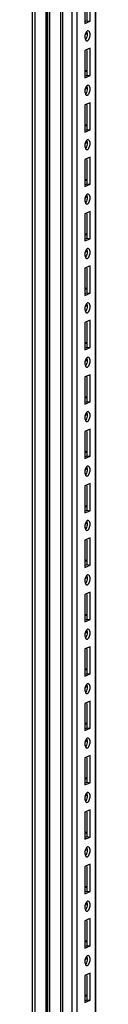
# Paper-space layout '177R0523_1_1' of a CAD drawing. Units: millimetres. Extents: x 0 to 864, y 0 to 559.
# Drawn here: x 182 to 186, y 226 to 281 of the extents above; entities that cross this region are included whole.
import ezdxf

# ---------------------------------------------------------------- set-up
doc = ezdxf.new("R2010")
doc.units = ezdxf.units.MM
doc.header["$LTSCALE"] = 47.498
doc.layers.get('0').update_dxf_attribs({"linetype": 'CONTINUOUS'})

psp = doc.layouts.new('177R0523_1_1')

# ---------------------------------------------------------------- linework, layer by layer
at = {"color": 7, "linetype": 'CONTINUOUS'}
for p, q in [((182.1, 393.65), (182.1, 158.961)), ((182.256, 393.61), (182.256, 158.89)), ((182.883, 158.797), (182.883, 393.517)), ((182.941, 393.497), (182.941, 158.777)), ((182.969, 158.065), (182.969, 392.785)), ((183.063, 392.743), (183.063, 158.023)), ((183.685, 157.771), (183.685, 392.491)), ((183.779, 392.449), (183.779, 157.729)), ((184.32, 157.648), (184.32, 392.368)), ((184.576, 390.477), (184.576, 159.59)), ((185.608, 160.07), (185.608, 390.323)), ((185.633, 160.081), (185.633, 390.319)), ((185.029, 282.021), (185.029, 280.511)), ((185.148, 280.662), (185.148, 282.021)), ((185.311, 280.638), (185.311, 282.147)), ((185.029, 280.608), (185.148, 280.662)), ((185.029, 280.511), (185.311, 280.638)), ((185.148, 280.662), (185.311, 280.638)), ((185.213, 280.097), (185.17, 280.092)), ((185.127, 279.542), (185.17, 279.548)), ((185.311, 279.128), (185.029, 279.002)), ((185.029, 279.002), (185.029, 277.493)), ((185.148, 277.643), (185.148, 279.002)), ((185.311, 277.619), (185.311, 279.128)), ((185.156, 277.876), (185.029, 277.895)), ((185.148, 277.821), (185.029, 277.838)), ((185.029, 277.59), (185.148, 277.643)), ((185.029, 277.493), (185.311, 277.619)), ((185.148, 277.643), (185.311, 277.619)), ((185.213, 277.079), (185.17, 277.073)), ((185.127, 276.524), (185.17, 276.53)), ((185.311, 276.11), (185.029, 275.984)), ((185.029, 275.984), (185.029, 274.474)), ((185.148, 274.625), (185.148, 275.984)), ((185.311, 274.6), (185.311, 276.11)), ((185.156, 274.857), (185.029, 274.876)), ((185.148, 274.802), (185.029, 274.82)), ((185.029, 274.571), (185.148, 274.625)), ((185.029, 274.474), (185.311, 274.6)), ((185.148, 274.625), (185.311, 274.6)), ((185.213, 274.06), (185.17, 274.054)), ((185.127, 273.505), (185.17, 273.511)), ((185.311, 273.091), (185.029, 272.965)), ((185.029, 272.965), (185.029, 271.456)), ((185.148, 271.606), (185.148, 272.965)), ((185.311, 271.582), (185.311, 273.091)), ((185.156, 271.839), (185.029, 271.857)), ((185.148, 271.784), (185.029, 271.801)), ((185.029, 271.553), (185.148, 271.606)), ((185.029, 271.456), (185.311, 271.582)), ((185.148, 271.606), (185.311, 271.582)), ((185.213, 271.042), (185.17, 271.036)), ((185.127, 270.487), (185.17, 270.493)), ((185.311, 270.073), (185.029, 269.947)), ((185.029, 269.947), (185.029, 268.437)), ((185.148, 268.588), (185.148, 269.947)), ((185.311, 268.563), (185.311, 270.073)), ((185.156, 268.82), (185.029, 268.839)), ((185.148, 268.765), (185.029, 268.783)), ((185.029, 268.534), (185.148, 268.588)), ((185.029, 268.437), (185.311, 268.563)), ((185.148, 268.588), (185.311, 268.563)), ((185.213, 268.023), (185.17, 268.017)), ((185.127, 267.468), (185.17, 267.474)), ((185.311, 267.054), (185.029, 266.928)), ((185.029, 266.928), (185.029, 265.419)), ((185.148, 265.569), (185.148, 266.928)), ((185.311, 265.545), (185.311, 267.054)), ((185.156, 265.802), (185.029, 265.82)), ((185.148, 265.747), (185.029, 265.764)), ((185.029, 265.516), (185.148, 265.569)), ((185.029, 265.419), (185.311, 265.545)), ((185.148, 265.569), (185.311, 265.545)), ((185.213, 265.005), (185.17, 264.999)), ((185.127, 264.45), (185.17, 264.456)), ((185.311, 264.036), (185.029, 263.91)), ((185.029, 263.91), (185.029, 262.4)), ((185.148, 262.551), (185.148, 263.91)), ((185.311, 262.526), (185.311, 264.036)), ((185.156, 262.783), (185.029, 262.802)), ((185.148, 262.728), (185.029, 262.746)), ((185.029, 262.497), (185.148, 262.551)), ((185.029, 262.4), (185.311, 262.526)), ((185.148, 262.551), (185.311, 262.526)), ((185.213, 261.986), (185.17, 261.98)), ((185.127, 261.431), (185.17, 261.437)), ((185.311, 261.017), (185.029, 260.891)), ((185.029, 260.891), (185.029, 259.382)), ((185.148, 259.532), (185.148, 260.891)), ((185.311, 259.508), (185.311, 261.017)), ((185.156, 259.765), (185.029, 259.783)), ((185.148, 259.71), (185.029, 259.727)), ((185.029, 259.479), (185.148, 259.532)), ((185.148, 259.532), (185.311, 259.508)), ((185.029, 259.382), (185.311, 259.508)), ((185.213, 258.968), (185.17, 258.962)), ((185.311, 257.999), (185.029, 257.873)), ((185.127, 258.413), (185.17, 258.419)), ((185.311, 256.489), (185.311, 257.999)), ((185.029, 257.873), (185.029, 256.363)), ((185.148, 256.514), (185.148, 257.873)), ((185.156, 256.746), (185.029, 256.765)), ((185.148, 256.691), (185.029, 256.709)), ((185.029, 256.46), (185.148, 256.514)), ((185.029, 256.363), (185.311, 256.489)), ((185.148, 256.514), (185.311, 256.489)), ((185.213, 255.949), (185.17, 255.943)), ((185.127, 255.394), (185.17, 255.4)), ((185.311, 254.98), (185.029, 254.854)), ((185.029, 254.854), (185.029, 253.345)), ((185.148, 253.495), (185.148, 254.854)), ((185.311, 253.471), (185.311, 254.98)), ((185.156, 253.727), (185.029, 253.746)), ((185.148, 253.673), (185.029, 253.69)), ((185.029, 253.442), (185.148, 253.495)), ((185.029, 253.345), (185.311, 253.471)), ((185.148, 253.495), (185.311, 253.471)), ((185.213, 252.931), (185.17, 252.925)), ((185.311, 251.962), (185.029, 251.836)), ((185.127, 252.376), (185.17, 252.382)), ((185.311, 250.452), (185.311, 251.962)), ((185.029, 251.836), (185.029, 250.326)), ((185.148, 250.477), (185.148, 251.836)), ((185.156, 250.709), (185.029, 250.728)), ((185.148, 250.654), (185.029, 250.672)), ((185.029, 250.423), (185.148, 250.477)), ((185.029, 250.326), (185.311, 250.452)), ((185.148, 250.477), (185.311, 250.452)), ((185.213, 249.912), (185.17, 249.906)), ((185.127, 249.357), (185.17, 249.363)), ((185.311, 248.943), (185.029, 248.817)), ((185.029, 248.817), (185.029, 247.308)), ((185.148, 247.458), (185.148, 248.817)), ((185.311, 247.434), (185.311, 248.943)), ((185.156, 247.69), (185.029, 247.709)), ((185.148, 247.636), (185.029, 247.653)), ((185.029, 247.405), (185.148, 247.458)), ((185.029, 247.308), (185.311, 247.434)), ((185.148, 247.458), (185.311, 247.434)), ((185.213, 246.893), (185.17, 246.888)), ((185.311, 245.925), (185.029, 245.798)), ((185.127, 246.339), (185.17, 246.344)), ((185.311, 244.415), (185.311, 245.925)), ((185.029, 245.798), (185.029, 244.289)), ((185.148, 244.44), (185.148, 245.798)), ((185.156, 244.672), (185.029, 244.691)), ((185.148, 244.617), (185.029, 244.635)), ((185.029, 244.386), (185.148, 244.44)), ((185.029, 244.289), (185.311, 244.415)), ((185.148, 244.44), (185.311, 244.415)), ((185.213, 243.875), (185.17, 243.869)), ((185.127, 243.32), (185.17, 243.326)), ((185.311, 242.906), (185.029, 242.78)), ((185.029, 242.78), (185.029, 241.271)), ((185.148, 241.421), (185.148, 242.78)), ((185.311, 241.397), (185.311, 242.906)), ((185.156, 241.653), (185.029, 241.672)), ((185.148, 241.599), (185.029, 241.616)), ((185.029, 241.368), (185.148, 241.421)), ((185.029, 241.271), (185.311, 241.397)), ((185.148, 241.421), (185.311, 241.397)), ((185.213, 240.856), (185.17, 240.851)), ((185.311, 239.888), (185.029, 239.761)), ((185.127, 240.302), (185.17, 240.307)), ((185.311, 238.378), (185.311, 239.888)), ((185.029, 239.761), (185.029, 238.252)), ((185.148, 238.403), (185.148, 239.761)), ((185.156, 238.635), (185.029, 238.654)), ((185.148, 238.58), (185.029, 238.598)), ((185.029, 238.349), (185.148, 238.403)), ((185.029, 238.252), (185.311, 238.378)), ((185.148, 238.403), (185.311, 238.378)), ((185.213, 237.838), (185.17, 237.832)), ((185.127, 237.283), (185.17, 237.289)), ((185.311, 236.869), (185.029, 236.743)), ((185.029, 236.743), (185.029, 235.234)), ((185.148, 235.384), (185.148, 236.743)), ((185.311, 235.36), (185.311, 236.869)), ((185.156, 235.616), (185.029, 235.635)), ((185.148, 235.562), (185.029, 235.579)), ((185.029, 235.331), (185.148, 235.384)), ((185.029, 235.234), (185.311, 235.36)), ((185.148, 235.384), (185.311, 235.36)), ((185.213, 234.819), (185.17, 234.814)), ((185.311, 233.85), (185.029, 233.724)), ((185.127, 234.265), (185.17, 234.27)), ((185.311, 232.341), (185.311, 233.85)), ((185.029, 233.724), (185.029, 232.215)), ((185.148, 232.365), (185.148, 233.724)), ((185.156, 232.598), (185.029, 232.617)), ((185.148, 232.543), (185.029, 232.561)), ((185.029, 232.312), (185.148, 232.365)), ((185.029, 232.215), (185.311, 232.341)), ((185.148, 232.365), (185.311, 232.341)), ((185.213, 231.801), (185.17, 231.795)), ((185.127, 231.246), (185.17, 231.252)), ((185.311, 230.832), (185.029, 230.706)), ((185.029, 230.706), (185.029, 229.197)), ((185.148, 229.347), (185.148, 230.706)), ((185.311, 229.323), (185.311, 230.832)), ((185.156, 229.579), (185.029, 229.598)), ((185.148, 229.525), (185.029, 229.542)), ((185.029, 229.294), (185.148, 229.347)), ((185.029, 229.197), (185.311, 229.323)), ((185.148, 229.347), (185.311, 229.323)), ((185.213, 228.782), (185.17, 228.777)), ((185.127, 228.228), (185.17, 228.233)), ((185.311, 227.813), (185.029, 227.687)), ((185.029, 227.687), (185.029, 226.178)), ((185.148, 226.328), (185.148, 227.687)), ((185.311, 226.304), (185.311, 227.813)), ((185.156, 226.561), (185.029, 226.58)), ((185.148, 226.506), (185.029, 226.524)), ((185.029, 226.275), (185.148, 226.328)), ((185.029, 226.178), (185.311, 226.304)), ((185.148, 226.328), (185.311, 226.304))]:
    psp.add_line(p, q, dxfattribs=at)
for points in [[(185.121, 280.051), (185.027, 279.938), (184.995, 279.75), (185.054, 279.616)], [(185.148, 279.908), (185.148, 279.817), (185.127, 279.721), (185.078, 279.643)], [(185.121, 277.032), (185.027, 276.919), (184.995, 276.732), (185.054, 276.597)], [(185.148, 276.89), (185.148, 276.798), (185.127, 276.702), (185.078, 276.625)], [(185.121, 274.014), (185.027, 273.901), (184.995, 273.713), (185.054, 273.579)], [(185.148, 273.871), (185.148, 273.78), (185.127, 273.684), (185.078, 273.606)], [(185.121, 270.995), (185.027, 270.882), (184.995, 270.695), (185.054, 270.56)], [(185.148, 270.853), (185.148, 270.761), (185.127, 270.665), (185.078, 270.588)], [(185.121, 267.977), (185.027, 267.864), (184.995, 267.676), (185.054, 267.542)], [(185.148, 267.834), (185.148, 267.743), (185.127, 267.646), (185.078, 267.569)], [(185.121, 264.958), (185.027, 264.845), (184.995, 264.658), (185.054, 264.523)], [(185.148, 264.816), (185.148, 264.724), (185.127, 264.628), (185.078, 264.551)], [(185.121, 261.94), (185.027, 261.827), (184.995, 261.639), (185.054, 261.505)], [(185.148, 261.797), (185.148, 261.706), (185.127, 261.609), (185.078, 261.532)], [(185.121, 258.921), (185.027, 258.808), (184.995, 258.621), (185.054, 258.486)], [(185.148, 258.779), (185.148, 258.687), (185.127, 258.591), (185.078, 258.514)], [(185.121, 255.903), (185.027, 255.79), (184.995, 255.602), (185.054, 255.468)], [(185.148, 255.76), (185.148, 255.669), (185.127, 255.572), (185.078, 255.495)], [(185.121, 252.884), (185.027, 252.771), (184.995, 252.584), (185.054, 252.449)], [(185.148, 252.741), (185.148, 252.65), (185.127, 252.554), (185.078, 252.477)], [(185.121, 249.866), (185.027, 249.753), (184.995, 249.565), (185.054, 249.431)], [(185.148, 249.723), (185.148, 249.632), (185.127, 249.535), (185.078, 249.458)], [(185.121, 246.847), (185.027, 246.734), (184.995, 246.547), (185.054, 246.412)], [(185.148, 246.704), (185.148, 246.613), (185.127, 246.517), (185.078, 246.44)], [(185.121, 243.829), (185.027, 243.716), (184.995, 243.528), (185.054, 243.393)], [(185.148, 243.686), (185.148, 243.595), (185.127, 243.498), (185.078, 243.421)], [(185.121, 240.81), (185.027, 240.697), (184.995, 240.51), (185.054, 240.375)], [(185.148, 240.667), (185.148, 240.576), (185.127, 240.48), (185.078, 240.403)], [(185.121, 237.792), (185.027, 237.679), (184.995, 237.491), (185.054, 237.356)], [(185.148, 237.649), (185.148, 237.558), (185.127, 237.461), (185.078, 237.384)], [(185.121, 234.773), (185.027, 234.66), (184.995, 234.473), (185.054, 234.338)], [(185.148, 234.63), (185.148, 234.539), (185.127, 234.443), (185.078, 234.366)], [(185.121, 231.755), (185.027, 231.642), (184.995, 231.454), (185.054, 231.319)], [(185.148, 231.612), (185.148, 231.521), (185.127, 231.424), (185.078, 231.347)], [(185.121, 228.736), (185.027, 228.623), (184.995, 228.436), (185.054, 228.301)], [(185.148, 228.593), (185.148, 228.502), (185.127, 228.406), (185.078, 228.329)]]:
    psp.add_open_spline(points, degree=3, dxfattribs=at)
for points, knots in [([(185.062, 279.892), (185.072, 279.9), (185.091, 279.92), (185.106, 279.942), (185.112, 279.953)], [0, 0, 0, 0, 0.494073, 1, 1, 1, 1]), ([(185.17, 280.092), (185.161, 280.088), (185.143, 280.075), (185.129, 280.06), (185.121, 280.051)], [0, 0, 0, 0, 0.457923, 1, 1, 1, 1]), ([(185.133, 280.024), (185.138, 280.006), (185.146, 279.968), (185.148, 279.929), (185.148, 279.908)], [0, 0, 0, 0, 0.474505, 1, 1, 1, 1]), ([(185.24, 279.618), (185.316, 279.737), (185.366, 279.947), (185.241, 280.09), (185.213, 280.096)], [0, 0, 0, 0, 0.828343, 1, 1, 1, 1]), ([(185.054, 279.616), (185.059, 279.603), (185.072, 279.581), (185.09, 279.562), (185.099, 279.556)], [0, 0, 0, 0, 0.540014, 1, 1, 1, 1]), ([(185.099, 279.556), (185.104, 279.553), (185.113, 279.548), (185.123, 279.544), (185.128, 279.543)], [0, 0, 0, 0, 0.51212, 1, 1, 1, 1]), ([(185.17, 279.548), (185.184, 279.554), (185.21, 279.576), (185.23, 279.603), (185.24, 279.618)], [0, 0, 0, 0, 0.443653, 1, 1, 1, 1]), ([(185.17, 277.073), (185.161, 277.069), (185.143, 277.057), (185.129, 277.041), (185.121, 277.032)], [0, 0, 0, 0, 0.457923, 1, 1, 1, 1]), ([(185.24, 276.6), (185.316, 276.719), (185.366, 276.929), (185.241, 277.072), (185.213, 277.078)], [0, 0, 0, 0, 0.828343, 1, 1, 1, 1]), ([(185.054, 276.597), (185.059, 276.585), (185.072, 276.562), (185.09, 276.544), (185.099, 276.537)], [0, 0, 0, 0, 0.540014, 1, 1, 1, 1]), ([(185.062, 276.873), (185.072, 276.882), (185.091, 276.901), (185.106, 276.923), (185.112, 276.935)], [0, 0, 0, 0, 0.494073, 1, 1, 1, 1]), ([(185.099, 276.537), (185.104, 276.534), (185.113, 276.529), (185.123, 276.526), (185.128, 276.525)], [0, 0, 0, 0, 0.51212, 1, 1, 1, 1]), ([(185.133, 277.005), (185.138, 276.987), (185.146, 276.949), (185.148, 276.91), (185.148, 276.89)], [0, 0, 0, 0, 0.474505, 1, 1, 1, 1]), ([(185.17, 276.53), (185.184, 276.536), (185.21, 276.557), (185.23, 276.584), (185.24, 276.6)], [0, 0, 0, 0, 0.443653, 1, 1, 1, 1]), ([(185.062, 273.855), (185.072, 273.863), (185.091, 273.883), (185.106, 273.905), (185.112, 273.916)], [0, 0, 0, 0, 0.494073, 1, 1, 1, 1]), ([(185.17, 274.054), (185.161, 274.05), (185.143, 274.038), (185.129, 274.023), (185.121, 274.014)], [0, 0, 0, 0, 0.457923, 1, 1, 1, 1]), ([(185.133, 273.987), (185.138, 273.969), (185.146, 273.93), (185.148, 273.892), (185.148, 273.871)], [0, 0, 0, 0, 0.474505, 1, 1, 1, 1]), ([(185.24, 273.581), (185.316, 273.7), (185.366, 273.91), (185.241, 274.053), (185.213, 274.059)], [0, 0, 0, 0, 0.828343, 1, 1, 1, 1]), ([(185.054, 273.579), (185.059, 273.566), (185.072, 273.544), (185.09, 273.525), (185.099, 273.519)], [0, 0, 0, 0, 0.540014, 1, 1, 1, 1]), ([(185.099, 273.519), (185.104, 273.516), (185.113, 273.511), (185.123, 273.507), (185.128, 273.506)], [0, 0, 0, 0, 0.51212, 1, 1, 1, 1]), ([(185.17, 273.511), (185.184, 273.517), (185.21, 273.539), (185.23, 273.566), (185.24, 273.581)], [0, 0, 0, 0, 0.443653, 1, 1, 1, 1]), ([(185.17, 271.036), (185.161, 271.032), (185.143, 271.02), (185.129, 271.004), (185.121, 270.995)], [0, 0, 0, 0, 0.457923, 1, 1, 1, 1]), ([(185.24, 270.563), (185.316, 270.682), (185.366, 270.892), (185.241, 271.035), (185.213, 271.041)], [0, 0, 0, 0, 0.828343, 1, 1, 1, 1]), ([(185.054, 270.56), (185.059, 270.548), (185.072, 270.525), (185.09, 270.507), (185.099, 270.5)], [0, 0, 0, 0, 0.540014, 1, 1, 1, 1]), ([(185.062, 270.836), (185.072, 270.845), (185.091, 270.864), (185.106, 270.886), (185.112, 270.898)], [0, 0, 0, 0, 0.494073, 1, 1, 1, 1]), ([(185.099, 270.5), (185.104, 270.497), (185.113, 270.492), (185.123, 270.489), (185.128, 270.488)], [0, 0, 0, 0, 0.51212, 1, 1, 1, 1]), ([(185.133, 270.968), (185.138, 270.95), (185.146, 270.912), (185.148, 270.873), (185.148, 270.853)], [0, 0, 0, 0, 0.474505, 1, 1, 1, 1]), ([(185.17, 270.493), (185.184, 270.499), (185.21, 270.52), (185.23, 270.547), (185.24, 270.563)], [0, 0, 0, 0, 0.443653, 1, 1, 1, 1]), ([(185.062, 267.818), (185.072, 267.826), (185.091, 267.846), (185.106, 267.868), (185.112, 267.879)], [0, 0, 0, 0, 0.494073, 1, 1, 1, 1]), ([(185.17, 268.017), (185.161, 268.013), (185.143, 268.001), (185.129, 267.986), (185.121, 267.977)], [0, 0, 0, 0, 0.457923, 1, 1, 1, 1]), ([(185.133, 267.949), (185.138, 267.932), (185.146, 267.893), (185.148, 267.855), (185.148, 267.834)], [0, 0, 0, 0, 0.474505, 1, 1, 1, 1]), ([(185.24, 267.544), (185.316, 267.663), (185.366, 267.873), (185.241, 268.016), (185.213, 268.022)], [0, 0, 0, 0, 0.828343, 1, 1, 1, 1]), ([(185.054, 267.542), (185.059, 267.529), (185.072, 267.507), (185.09, 267.488), (185.099, 267.482)], [0, 0, 0, 0, 0.540014, 1, 1, 1, 1]), ([(185.099, 267.482), (185.104, 267.479), (185.113, 267.473), (185.123, 267.47), (185.128, 267.469)], [0, 0, 0, 0, 0.51212, 1, 1, 1, 1]), ([(185.17, 267.474), (185.184, 267.48), (185.21, 267.502), (185.23, 267.529), (185.24, 267.544)], [0, 0, 0, 0, 0.443653, 1, 1, 1, 1]), ([(185.17, 264.999), (185.161, 264.995), (185.143, 264.983), (185.129, 264.967), (185.121, 264.958)], [0, 0, 0, 0, 0.457923, 1, 1, 1, 1]), ([(185.24, 264.526), (185.316, 264.645), (185.366, 264.854), (185.241, 264.998), (185.213, 265.004)], [0, 0, 0, 0, 0.828343, 1, 1, 1, 1]), ([(185.054, 264.523), (185.059, 264.511), (185.072, 264.488), (185.09, 264.47), (185.099, 264.463)], [0, 0, 0, 0, 0.540014, 1, 1, 1, 1]), ([(185.062, 264.799), (185.072, 264.808), (185.091, 264.827), (185.106, 264.849), (185.112, 264.861)], [0, 0, 0, 0, 0.494073, 1, 1, 1, 1]), ([(185.099, 264.463), (185.104, 264.46), (185.113, 264.455), (185.123, 264.452), (185.128, 264.451)], [0, 0, 0, 0, 0.51212, 1, 1, 1, 1]), ([(185.133, 264.931), (185.138, 264.913), (185.146, 264.875), (185.148, 264.836), (185.148, 264.816)], [0, 0, 0, 0, 0.474505, 1, 1, 1, 1]), ([(185.17, 264.456), (185.184, 264.462), (185.21, 264.483), (185.23, 264.51), (185.24, 264.526)], [0, 0, 0, 0, 0.443653, 1, 1, 1, 1]), ([(185.062, 261.781), (185.072, 261.789), (185.091, 261.809), (185.106, 261.831), (185.112, 261.842)], [0, 0, 0, 0, 0.494073, 1, 1, 1, 1]), ([(185.17, 261.98), (185.161, 261.976), (185.143, 261.964), (185.129, 261.949), (185.121, 261.94)], [0, 0, 0, 0, 0.457923, 1, 1, 1, 1]), ([(185.133, 261.912), (185.138, 261.895), (185.146, 261.856), (185.148, 261.817), (185.148, 261.797)], [0, 0, 0, 0, 0.474505, 1, 1, 1, 1]), ([(185.24, 261.507), (185.316, 261.626), (185.366, 261.836), (185.241, 261.979), (185.213, 261.985)], [0, 0, 0, 0, 0.828343, 1, 1, 1, 1]), ([(185.054, 261.505), (185.059, 261.492), (185.072, 261.47), (185.09, 261.451), (185.099, 261.445)], [0, 0, 0, 0, 0.540014, 1, 1, 1, 1]), ([(185.099, 261.445), (185.104, 261.442), (185.113, 261.436), (185.123, 261.433), (185.128, 261.432)], [0, 0, 0, 0, 0.51212, 1, 1, 1, 1]), ([(185.17, 261.437), (185.184, 261.443), (185.21, 261.465), (185.23, 261.492), (185.24, 261.507)], [0, 0, 0, 0, 0.443653, 1, 1, 1, 1]), ([(185.054, 258.486), (185.059, 258.474), (185.072, 258.451), (185.09, 258.433), (185.099, 258.426)], [0, 0, 0, 0, 0.540014, 1, 1, 1, 1]), ([(185.062, 258.762), (185.072, 258.771), (185.091, 258.79), (185.106, 258.812), (185.112, 258.824)], [0, 0, 0, 0, 0.494073, 1, 1, 1, 1]), ([(185.17, 258.962), (185.161, 258.958), (185.143, 258.946), (185.129, 258.93), (185.121, 258.921)], [0, 0, 0, 0, 0.457923, 1, 1, 1, 1]), ([(185.133, 258.894), (185.138, 258.876), (185.146, 258.838), (185.148, 258.799), (185.148, 258.779)], [0, 0, 0, 0, 0.474505, 1, 1, 1, 1]), ([(185.17, 258.419), (185.184, 258.425), (185.21, 258.446), (185.23, 258.473), (185.24, 258.489)], [0, 0, 0, 0, 0.443653, 1, 1, 1, 1]), ([(185.24, 258.489), (185.316, 258.608), (185.366, 258.817), (185.241, 258.961), (185.213, 258.967)], [0, 0, 0, 0, 0.828343, 1, 1, 1, 1]), ([(185.099, 258.426), (185.104, 258.423), (185.113, 258.418), (185.123, 258.415), (185.128, 258.414)], [0, 0, 0, 0, 0.51212, 1, 1, 1, 1]), ([(185.062, 255.744), (185.072, 255.752), (185.091, 255.771), (185.106, 255.794), (185.112, 255.805)], [0, 0, 0, 0, 0.494073, 1, 1, 1, 1]), ([(185.17, 255.943), (185.161, 255.939), (185.143, 255.927), (185.129, 255.912), (185.121, 255.903)], [0, 0, 0, 0, 0.457923, 1, 1, 1, 1]), ([(185.133, 255.875), (185.138, 255.858), (185.146, 255.819), (185.148, 255.78), (185.148, 255.76)], [0, 0, 0, 0, 0.474505, 1, 1, 1, 1]), ([(185.24, 255.47), (185.316, 255.589), (185.366, 255.799), (185.241, 255.942), (185.213, 255.948)], [0, 0, 0, 0, 0.828343, 1, 1, 1, 1]), ([(185.054, 255.468), (185.059, 255.455), (185.072, 255.433), (185.09, 255.414), (185.099, 255.408)], [0, 0, 0, 0, 0.540014, 1, 1, 1, 1]), ([(185.099, 255.408), (185.104, 255.405), (185.113, 255.399), (185.123, 255.396), (185.128, 255.395)], [0, 0, 0, 0, 0.51212, 1, 1, 1, 1]), ([(185.17, 255.4), (185.184, 255.406), (185.21, 255.428), (185.23, 255.455), (185.24, 255.47)], [0, 0, 0, 0, 0.443653, 1, 1, 1, 1]), ([(185.054, 252.449), (185.059, 252.436), (185.072, 252.414), (185.09, 252.396), (185.099, 252.389)], [0, 0, 0, 0, 0.540014, 1, 1, 1, 1]), ([(185.062, 252.725), (185.072, 252.734), (185.091, 252.753), (185.106, 252.775), (185.112, 252.787)], [0, 0, 0, 0, 0.494073, 1, 1, 1, 1]), ([(185.17, 252.925), (185.161, 252.921), (185.143, 252.909), (185.129, 252.893), (185.121, 252.884)], [0, 0, 0, 0, 0.457923, 1, 1, 1, 1]), ([(185.133, 252.857), (185.138, 252.839), (185.146, 252.801), (185.148, 252.762), (185.148, 252.741)], [0, 0, 0, 0, 0.474505, 1, 1, 1, 1]), ([(185.17, 252.382), (185.184, 252.388), (185.21, 252.409), (185.23, 252.436), (185.24, 252.452)], [0, 0, 0, 0, 0.443653, 1, 1, 1, 1]), ([(185.24, 252.452), (185.316, 252.571), (185.366, 252.78), (185.241, 252.924), (185.213, 252.93)], [0, 0, 0, 0, 0.828343, 1, 1, 1, 1]), ([(185.099, 252.389), (185.104, 252.386), (185.113, 252.381), (185.123, 252.378), (185.128, 252.377)], [0, 0, 0, 0, 0.51212, 1, 1, 1, 1]), ([(185.062, 249.707), (185.072, 249.715), (185.091, 249.734), (185.106, 249.757), (185.112, 249.768)], [0, 0, 0, 0, 0.494073, 1, 1, 1, 1]), ([(185.17, 249.906), (185.161, 249.902), (185.143, 249.89), (185.129, 249.875), (185.121, 249.866)], [0, 0, 0, 0, 0.457923, 1, 1, 1, 1]), ([(185.133, 249.838), (185.138, 249.821), (185.146, 249.782), (185.148, 249.743), (185.148, 249.723)], [0, 0, 0, 0, 0.474505, 1, 1, 1, 1]), ([(185.24, 249.433), (185.316, 249.552), (185.366, 249.762), (185.241, 249.905), (185.213, 249.911)], [0, 0, 0, 0, 0.828343, 1, 1, 1, 1]), ([(185.054, 249.431), (185.059, 249.418), (185.072, 249.396), (185.09, 249.377), (185.099, 249.371)], [0, 0, 0, 0, 0.540014, 1, 1, 1, 1]), ([(185.099, 249.371), (185.104, 249.368), (185.113, 249.362), (185.123, 249.359), (185.128, 249.358)], [0, 0, 0, 0, 0.51212, 1, 1, 1, 1]), ([(185.17, 249.363), (185.184, 249.369), (185.21, 249.391), (185.23, 249.418), (185.24, 249.433)], [0, 0, 0, 0, 0.443653, 1, 1, 1, 1]), ([(185.062, 246.688), (185.072, 246.697), (185.091, 246.716), (185.106, 246.738), (185.112, 246.75)], [0, 0, 0, 0, 0.494073, 1, 1, 1, 1]), ([(185.17, 246.888), (185.161, 246.884), (185.143, 246.872), (185.129, 246.856), (185.121, 246.847)], [0, 0, 0, 0, 0.457923, 1, 1, 1, 1]), ([(185.133, 246.82), (185.138, 246.802), (185.146, 246.764), (185.148, 246.725), (185.148, 246.704)], [0, 0, 0, 0, 0.474505, 1, 1, 1, 1]), ([(185.24, 246.415), (185.316, 246.534), (185.366, 246.743), (185.241, 246.887), (185.213, 246.893)], [0, 0, 0, 0, 0.828343, 1, 1, 1, 1]), ([(185.054, 246.412), (185.059, 246.399), (185.072, 246.377), (185.09, 246.359), (185.099, 246.352)], [0, 0, 0, 0, 0.540014, 1, 1, 1, 1]), ([(185.099, 246.352), (185.104, 246.349), (185.113, 246.344), (185.123, 246.341), (185.128, 246.34)], [0, 0, 0, 0, 0.51212, 1, 1, 1, 1]), ([(185.17, 246.344), (185.184, 246.351), (185.21, 246.372), (185.23, 246.399), (185.24, 246.415)], [0, 0, 0, 0, 0.443653, 1, 1, 1, 1]), ([(185.062, 243.67), (185.072, 243.678), (185.091, 243.697), (185.106, 243.72), (185.112, 243.731)], [0, 0, 0, 0, 0.494073, 1, 1, 1, 1]), ([(185.17, 243.869), (185.161, 243.865), (185.143, 243.853), (185.129, 243.838), (185.121, 243.829)], [0, 0, 0, 0, 0.457923, 1, 1, 1, 1]), ([(185.133, 243.801), (185.138, 243.784), (185.146, 243.745), (185.148, 243.706), (185.148, 243.686)], [0, 0, 0, 0, 0.474505, 1, 1, 1, 1]), ([(185.24, 243.396), (185.316, 243.515), (185.366, 243.725), (185.241, 243.868), (185.213, 243.874)], [0, 0, 0, 0, 0.828343, 1, 1, 1, 1]), ([(185.054, 243.393), (185.059, 243.381), (185.072, 243.359), (185.09, 243.34), (185.099, 243.333)], [0, 0, 0, 0, 0.540014, 1, 1, 1, 1]), ([(185.099, 243.333), (185.104, 243.33), (185.113, 243.325), (185.123, 243.322), (185.128, 243.321)], [0, 0, 0, 0, 0.51212, 1, 1, 1, 1]), ([(185.17, 243.326), (185.184, 243.332), (185.21, 243.354), (185.23, 243.38), (185.24, 243.396)], [0, 0, 0, 0, 0.443653, 1, 1, 1, 1]), ([(185.062, 240.651), (185.072, 240.66), (185.091, 240.679), (185.106, 240.701), (185.112, 240.713)], [0, 0, 0, 0, 0.494073, 1, 1, 1, 1]), ([(185.17, 240.851), (185.161, 240.847), (185.143, 240.835), (185.129, 240.819), (185.121, 240.81)], [0, 0, 0, 0, 0.457923, 1, 1, 1, 1]), ([(185.133, 240.783), (185.138, 240.765), (185.146, 240.727), (185.148, 240.688), (185.148, 240.667)], [0, 0, 0, 0, 0.474505, 1, 1, 1, 1]), ([(185.24, 240.378), (185.316, 240.497), (185.366, 240.706), (185.241, 240.85), (185.213, 240.856)], [0, 0, 0, 0, 0.828343, 1, 1, 1, 1]), ([(185.054, 240.375), (185.059, 240.362), (185.072, 240.34), (185.09, 240.322), (185.099, 240.315)], [0, 0, 0, 0, 0.540014, 1, 1, 1, 1]), ([(185.099, 240.315), (185.104, 240.312), (185.113, 240.307), (185.123, 240.304), (185.128, 240.303)], [0, 0, 0, 0, 0.51212, 1, 1, 1, 1]), ([(185.17, 240.307), (185.184, 240.314), (185.21, 240.335), (185.23, 240.362), (185.24, 240.378)], [0, 0, 0, 0, 0.443653, 1, 1, 1, 1]), ([(185.062, 237.633), (185.072, 237.641), (185.091, 237.66), (185.106, 237.682), (185.112, 237.694)], [0, 0, 0, 0, 0.494073, 1, 1, 1, 1]), ([(185.17, 237.832), (185.161, 237.828), (185.143, 237.816), (185.129, 237.801), (185.121, 237.792)], [0, 0, 0, 0, 0.457923, 1, 1, 1, 1]), ([(185.133, 237.764), (185.138, 237.747), (185.146, 237.708), (185.148, 237.669), (185.148, 237.649)], [0, 0, 0, 0, 0.474505, 1, 1, 1, 1]), ([(185.24, 237.359), (185.316, 237.478), (185.366, 237.688), (185.241, 237.831), (185.213, 237.837)], [0, 0, 0, 0, 0.828343, 1, 1, 1, 1]), ([(185.054, 237.356), (185.059, 237.344), (185.072, 237.321), (185.09, 237.303), (185.099, 237.296)], [0, 0, 0, 0, 0.540014, 1, 1, 1, 1]), ([(185.099, 237.296), (185.104, 237.293), (185.113, 237.288), (185.123, 237.285), (185.128, 237.284)], [0, 0, 0, 0, 0.51212, 1, 1, 1, 1]), ([(185.17, 237.289), (185.184, 237.295), (185.21, 237.317), (185.23, 237.343), (185.24, 237.359)], [0, 0, 0, 0, 0.443653, 1, 1, 1, 1]), ([(185.062, 234.614), (185.072, 234.623), (185.091, 234.642), (185.106, 234.664), (185.112, 234.676)], [0, 0, 0, 0, 0.494073, 1, 1, 1, 1]), ([(185.17, 234.814), (185.161, 234.81), (185.143, 234.798), (185.129, 234.782), (185.121, 234.773)], [0, 0, 0, 0, 0.457923, 1, 1, 1, 1]), ([(185.133, 234.746), (185.138, 234.728), (185.146, 234.69), (185.148, 234.651), (185.148, 234.63)], [0, 0, 0, 0, 0.474505, 1, 1, 1, 1]), ([(185.24, 234.341), (185.316, 234.46), (185.366, 234.669), (185.241, 234.813), (185.213, 234.819)], [0, 0, 0, 0, 0.828343, 1, 1, 1, 1]), ([(185.054, 234.338), (185.059, 234.325), (185.072, 234.303), (185.09, 234.285), (185.099, 234.278)], [0, 0, 0, 0, 0.540014, 1, 1, 1, 1]), ([(185.099, 234.278), (185.104, 234.275), (185.113, 234.27), (185.123, 234.267), (185.128, 234.266)], [0, 0, 0, 0, 0.51212, 1, 1, 1, 1]), ([(185.17, 234.27), (185.184, 234.276), (185.21, 234.298), (185.23, 234.325), (185.24, 234.341)], [0, 0, 0, 0, 0.443653, 1, 1, 1, 1]), ([(185.17, 231.795), (185.161, 231.791), (185.143, 231.779), (185.129, 231.764), (185.121, 231.755)], [0, 0, 0, 0, 0.457923, 1, 1, 1, 1]), ([(185.133, 231.727), (185.138, 231.71), (185.146, 231.671), (185.148, 231.632), (185.148, 231.612)], [0, 0, 0, 0, 0.474505, 1, 1, 1, 1]), ([(185.24, 231.322), (185.316, 231.441), (185.366, 231.651), (185.241, 231.794), (185.213, 231.8)], [0, 0, 0, 0, 0.828343, 1, 1, 1, 1]), ([(185.054, 231.319), (185.059, 231.307), (185.072, 231.284), (185.09, 231.266), (185.099, 231.259)], [0, 0, 0, 0, 0.540014, 1, 1, 1, 1]), ([(185.062, 231.596), (185.072, 231.604), (185.091, 231.623), (185.106, 231.645), (185.112, 231.657)], [0, 0, 0, 0, 0.494073, 1, 1, 1, 1]), ([(185.099, 231.259), (185.104, 231.256), (185.113, 231.251), (185.123, 231.248), (185.128, 231.247)], [0, 0, 0, 0, 0.51212, 1, 1, 1, 1]), ([(185.17, 231.252), (185.184, 231.258), (185.21, 231.28), (185.23, 231.306), (185.24, 231.322)], [0, 0, 0, 0, 0.443653, 1, 1, 1, 1]), ([(185.062, 228.577), (185.072, 228.586), (185.091, 228.605), (185.106, 228.627), (185.112, 228.639)], [0, 0, 0, 0, 0.494073, 1, 1, 1, 1]), ([(185.17, 228.777), (185.161, 228.773), (185.143, 228.761), (185.129, 228.745), (185.121, 228.736)], [0, 0, 0, 0, 0.457923, 1, 1, 1, 1]), ([(185.133, 228.709), (185.138, 228.691), (185.146, 228.653), (185.148, 228.614), (185.148, 228.593)], [0, 0, 0, 0, 0.474505, 1, 1, 1, 1]), ([(185.24, 228.304), (185.316, 228.423), (185.366, 228.632), (185.241, 228.776), (185.213, 228.782)], [0, 0, 0, 0, 0.828343, 1, 1, 1, 1]), ([(185.054, 228.301), (185.059, 228.288), (185.072, 228.266), (185.09, 228.248), (185.099, 228.241)], [0, 0, 0, 0, 0.540014, 1, 1, 1, 1]), ([(185.099, 228.241), (185.104, 228.238), (185.113, 228.233), (185.123, 228.23), (185.128, 228.228)], [0, 0, 0, 0, 0.51212, 1, 1, 1, 1]), ([(185.17, 228.233), (185.184, 228.239), (185.21, 228.261), (185.23, 228.288), (185.24, 228.304)], [0, 0, 0, 0, 0.443653, 1, 1, 1, 1])]:
    psp.add_open_spline(points, degree=3, knots=knots, dxfattribs=at)

doc.saveas('drawing.dxf')
